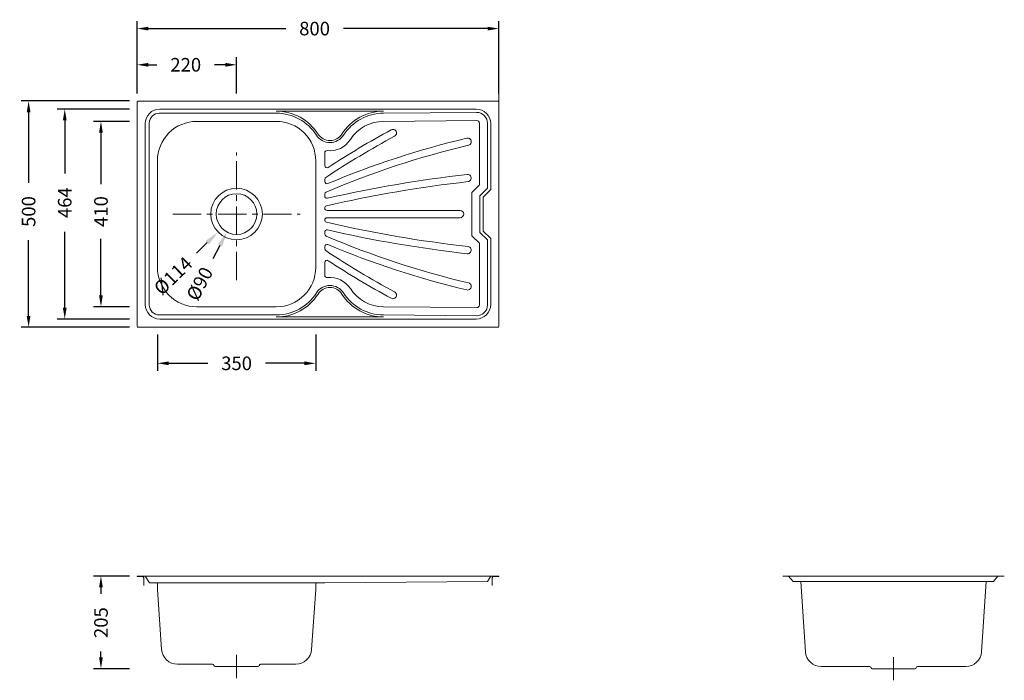
# Model space of a CAD drawing. Units: millimetres. Extents: x -12010 to -9832, y 3326 to 4786.
import ezdxf

# ---------------------------------------------------------------- set-up
doc = ezdxf.new("R2010")
doc.units = ezdxf.units.MM
doc.linetypes.add('CENTER', pattern=[2, 1.25, -0.25, 0.25, -0.25])
doc.layers.get('0').update_dxf_attribs({"lineweight": 13})
doc.layers.add('BLUE', color=1, linetype='Continuous', lineweight=20)
doc.layers.add('cen', color=30, linetype='CENTER', lineweight=13)
doc.styles.add('UNIV 48mm', font='UNIV.SHX', dxfattribs={"height": 30})
doc.dimstyles.new('BROCHURE vessels_basins', dxfattribs={"dimscale": 0.833, "dimtxt": 90, "dimasz": 40, "dimexe": 20, "dimexo": 30, "dimgap": 30, "dimtad": 0, "dimdec": 0, "dimzin": 0, "dimdsep": 46, "dimtxsty": 'UNIV 48mm', "dimcen": 0.09, "dimdle": 2.62388e-305, "dimazin": 3, "dimtfac": 1, "dimtdec": 0, "dimtofl": 0, "dimtmove": 0, "dimatfit": 3, "dimfxl": 1, "dimtolj": 1, "dimtzin": 0, "dimarcsym": 0})

# ---------------------------------------------------------------- blocks, each defined once
blk = doc.blocks.new('*D470')
at = {"color": 0, "lineweight": -2}
for p, q in [((-11766.9, 4606.7), (-12006.9, 4606.7)), ((-11990.2, 4581.7), (-11990.2, 4425.7)), ((-11990.2, 4131.6), (-11990.2, 4298.6)), ((-11766.9, 4106.6), (-12006.9, 4106.6))]:
    blk.add_line(p, q, dxfattribs=at)
at = {"color": 0}
for points in [[(-11986.1, 4581.7), (-11994.4, 4581.7), (-11990.2, 4606.7)], [(-11994.4, 4131.6), (-11986.1, 4131.6), (-11990.2, 4106.6)]]:
    blk.add_solid(points, dxfattribs=at)
at = {"layer": 'Defpoints', "color": 0}
for p in [(-11750.2, 4606.7), (-11990.2, 4106.6), (-11750.2, 4106.6)]:
    blk.add_point(p, dxfattribs=at)
at = {"color": 0, "insert": (-11990.2, 4362.2), "char_height": 30, "attachment_point": 5, "rotation": 90, "style": 'UNIV 48mm'}
blk.add_mtext('\\A1;500', dxfattribs=at)
blk = doc.blocks.new('*D471')
at = {"color": 0, "lineweight": -2}
for p, q in [((-11766.9, 3556.3), (-11846.9, 3556.3)), ((-11830.2, 3531.3), (-11830.2, 3516.9)), ((-11830.2, 3376.3), (-11830.2, 3389.8)), ((-11766.9, 3351.3), (-11846.9, 3351.3))]:
    blk.add_line(p, q, dxfattribs=at)
at = {"color": 0}
for points in [[(-11826.1, 3531.3), (-11834.4, 3531.3), (-11830.2, 3556.3)], [(-11834.4, 3376.3), (-11826.1, 3376.3), (-11830.2, 3351.3)]]:
    blk.add_solid(points, dxfattribs=at)
at = {"layer": 'Defpoints', "color": 0}
for p in [(-11830.2, 3556.3), (-11750.2, 3556.3), (-11750.2, 3351.3)]:
    blk.add_point(p, dxfattribs=at)
at = {"color": 0, "insert": (-11830.2, 3453.3), "char_height": 30, "attachment_point": 5, "rotation": 90, "style": 'UNIV 48mm'}
blk.add_mtext('\\A1;205', dxfattribs=at)
blk = doc.blocks.new('*D472')
at = {"color": 0, "lineweight": -2}
for p, q in [((-11766.9, 4561.6), (-11846.9, 4561.6)), ((-11830.2, 4536.6), (-11830.2, 4422.9)), ((-11830.2, 4176.6), (-11830.2, 4301.5)), ((-11766.9, 4151.6), (-11846.9, 4151.6))]:
    blk.add_line(p, q, dxfattribs=at)
at = {"color": 0}
for points in [[(-11826.1, 4536.6), (-11834.4, 4536.6), (-11830.2, 4561.6)], [(-11834.4, 4176.6), (-11826.1, 4176.6), (-11830.2, 4151.6)]]:
    blk.add_solid(points, dxfattribs=at)
at = {"layer": 'Defpoints', "color": 0}
for p in [(-11750.3, 4561.6), (-11830.2, 4151.6), (-11750.3, 4151.6)]:
    blk.add_point(p, dxfattribs=at)
at = {"color": 0, "insert": (-11830.2, 4362.2), "char_height": 30, "attachment_point": 5, "rotation": 90, "style": 'UNIV 48mm'}
blk.add_mtext('\\A1;410', dxfattribs=at)
blk = doc.blocks.new('*D473')
at = {"color": 0, "lineweight": -2}
for p, q in [((-11705.3, 4090), (-11705.3, 4010)), ((-11355.3, 4090), (-11355.3, 4010)), ((-11680.3, 4026.6), (-11593.8, 4026.6)), ((-11380.3, 4026.6), (-11466.7, 4026.6))]:
    blk.add_line(p, q, dxfattribs=at)
at = {"color": 0}
for points in [[(-11680.3, 4030.8), (-11680.3, 4022.5), (-11705.3, 4026.6)], [(-11380.3, 4022.5), (-11380.3, 4030.8), (-11355.3, 4026.6)]]:
    blk.add_solid(points, dxfattribs=at)
at = {"layer": 'Defpoints', "color": 0}
for p in [(-11705.3, 4106.6), (-11355.3, 4106.6), (-11355.3, 4026.6)]:
    blk.add_point(p, dxfattribs=at)
at = {"color": 0, "insert": (-11530.3, 4026.6), "char_height": 30, "attachment_point": 5, "style": 'UNIV 48mm'}
blk.add_mtext('\\A1;350', dxfattribs=at)
blk = doc.blocks.new('*D480')
at = {"color": 0, "lineweight": -2}
for p, q in [((-11750.2, 4623.3), (-11750.2, 4783.3)), ((-10950.3, 4623.3), (-10950.3, 4783.3)), ((-11725.3, 4766.7), (-11421.3, 4766.7)), ((-10975.3, 4766.7), (-11294.2, 4766.7))]:
    blk.add_line(p, q, dxfattribs=at)
at = {"color": 0}
for points in [[(-11725.3, 4770.8), (-11725.3, 4762.5), (-11750.2, 4766.7)], [(-10975.3, 4762.5), (-10975.3, 4770.8), (-10950.3, 4766.7)]]:
    blk.add_solid(points, dxfattribs=at)
at = {"layer": 'Defpoints', "color": 0}
for p in [(-10950.3, 4766.7), (-11750.2, 4606.7), (-10950.3, 4606.7)]:
    blk.add_point(p, dxfattribs=at)
at = {"color": 0, "insert": (-11357.8, 4766.7), "char_height": 30, "attachment_point": 5, "style": 'UNIV 48mm'}
blk.add_mtext('\\A1;800', dxfattribs=at)
blk = doc.blocks.new('*D483')
at = {"color": 0, "lineweight": -2}
for p, q in [((-11750.2, 4623.3), (-11750.2, 4703.3)), ((-11530.3, 4623.3), (-11530.3, 4703.3)), ((-11725.3, 4686.7), (-11706.3, 4686.7)), ((-11555.3, 4686.7), (-11579.2, 4686.7))]:
    blk.add_line(p, q, dxfattribs=at)
at = {"color": 0}
for points in [[(-11725.3, 4690.9), (-11725.3, 4682.5), (-11750.2, 4686.7)], [(-11555.3, 4682.5), (-11555.3, 4690.9), (-11530.3, 4686.7)]]:
    blk.add_solid(points, dxfattribs=at)
at = {"layer": 'Defpoints', "color": 0}
for p in [(-11530.3, 4686.7), (-11750.2, 4606.7), (-11530.3, 4606.6)]:
    blk.add_point(p, dxfattribs=at)
at = {"color": 0, "insert": (-11642.7, 4686.7), "char_height": 30, "attachment_point": 5, "style": 'UNIV 48mm'}
blk.add_mtext('\\A1;220', dxfattribs=at)
blk = doc.blocks.new('*D537')
at = {"color": 0, "lineweight": -2}
for p, q in [((-11766.9, 4588.6), (-11926.9, 4588.6)), ((-11910.3, 4563.6), (-11910.3, 4446.1)), ((-11910.3, 4149.6), (-11910.3, 4317.4)), ((-11766.9, 4124.6), (-11926.9, 4124.6))]:
    blk.add_line(p, q, dxfattribs=at)
at = {"color": 0}
for points in [[(-11906.1, 4563.6), (-11914.4, 4563.6), (-11910.3, 4588.6)], [(-11914.4, 4149.6), (-11906.1, 4149.6), (-11910.3, 4124.6)]]:
    blk.add_solid(points, dxfattribs=at)
at = {"layer": 'Defpoints', "color": 0}
for p in [(-11750.3, 4588.6), (-11910.3, 4124.6), (-11750.3, 4124.6)]:
    blk.add_point(p, dxfattribs=at)
at = {"color": 0, "insert": (-11910.3, 4381.8), "char_height": 30, "attachment_point": 5, "rotation": 90, "style": 'UNIV 48mm'}
blk.add_mtext('\\A1;464', dxfattribs=at)
blk = doc.blocks.new('*D539')
at = {"color": 0, "lineweight": -2}
for p, q in [((-11530.4, 4356.6), (-11530.2, 4356.6)), ((-11530.3, 4356.5), (-11530.3, 4356.7)), ((-11595, 4293.6), (-11618.9, 4270.4))]:
    blk.add_line(p, q, dxfattribs=at)
at = {"color": 0}
blk.add_solid([(-11591.1, 4289.7), (-11598.9, 4297.6), (-11571.1, 4316.9)], dxfattribs=at)
at = {"layer": 'Defpoints', "color": 0}
for p in [(-11489.4, 4396.4), (-11571.1, 4316.9)]:
    blk.add_point(p, dxfattribs=at)
at = {"color": 0, "insert": (-11670.7, 4220.1), "char_height": 30, "attachment_point": 5, "rotation": 44.2059, "style": 'UNIV 48mm'}
blk.add_mtext('\\A1;%%c114', dxfattribs=at)
blk = doc.blocks.new('*D540')
at = {"color": 0, "lineweight": -2}
for p, q in [((-11530.4, 4356.6), (-11530.2, 4356.6)), ((-11530.3, 4356.5), (-11530.3, 4356.7)), ((-11567, 4287.4), (-11582.6, 4258))]:
    blk.add_line(p, q, dxfattribs=at)
at = {"color": 0}
blk.add_solid([(-11562.1, 4284.8), (-11571.9, 4290), (-11551.4, 4316.9)], dxfattribs=at)
at = {"layer": 'Defpoints', "color": 0}
for p in [(-11509.2, 4396.4), (-11551.4, 4316.9)]:
    blk.add_point(p, dxfattribs=at)
at = {"color": 0, "insert": (-11612, 4202.5), "char_height": 30, "attachment_point": 5, "rotation": 62.0721, "style": 'UNIV 48mm'}
blk.add_mtext('\\A1;%%c90', dxfattribs=at)

msp = doc.modelspace()

# ---------------------------------------------------------------- linework, layer by layer
for p, q in [((-10950.3, 4573.5), (-10950.3, 4692.2)), ((-11701.3, 4579.6), (-11442.4, 4579.6)), ((-11700.3, 4588.6), (-11000.3, 4588.6)), ((-11442.4, 4584.1), (-11205.3, 4584.1)), ((-11732.3, 4156.6), (-11732.3, 4556.6)), ((-11723.3, 4155.6), (-11723.3, 4557.6)), ((-11036, 4348.6), (-11332.3, 4348.6)), ((-11442.4, 4133.6), (-11701.3, 4133.6)), ((-11000.3, 4124.6), (-11700.3, 4124.6)), ((-11442.4, 4129.1), (-11205.3, 4129.1))]:
    msp.add_line(p, q)
at = {"flags": 128}
for points in [[(-11205.3, 4584.1, 0.256166), (-11297.7, 4533.4, -0.548313), (-11350, 4533.4, 0.256166), (-11442.4, 4584.1, 0.256166)], [(-11442.4, 4579.6, -0.256166), (-11353.8, 4531, 0.548313), (-11293.9, 4531, -0.256166), (-11205.3, 4579.6), (-10999.5, 4581.5, -0.416897), (-10975.4, 4557.6), (-10975.4, 4413.7), (-10992, 4397.1), (-10992, 4316.2), (-10975.4, 4299.6), (-10975.4, 4155.6, -0.416897), (-10999.5, 4131.7), (-11205.3, 4133.6, -0.256166), (-11293.9, 4182.2, 0.548313), (-11353.8, 4182.2, -0.256166), (-11442.4, 4133.6)], [(-11333, 4275.7, -0.251064), (-11335.3, 4279.9, 0.251064), (-11333, 4275.7, 0.02341), (-11180.8, 4184.4, -1.00121), (-11188.4, 4170.4, -0.021384), (-11327.5, 4253.5, 0.596712), (-11335.3, 4249.3), (-11335.3, 4221.3, 0.446932), (-11329.7, 4216.3, -0.285795), (-11278.7, 4191.9, 0.256406), (-11205.2, 4151.6), (-10999.3, 4149.7, 0.416897), (-10993.4, 4155.6), (-10993.4, 4292.1), (-11010, 4308.7), (-11010, 4404.5), (-10993.4, 4421.1), (-10993.4, 4557.6, 0.416897), (-10999.3, 4563.5), (-11205.2, 4561.6, 0.256406), (-11278.7, 4521.3, -0.285795), (-11329.7, 4496.9, 0.446932), (-11335.3, 4492), (-11335.3, 4463.9, 0.596712), (-11327.5, 4459.7, -0.021384), (-11188.4, 4542.8, -1.00121), (-11180.8, 4528.8, 0.02341), (-11333, 4437.5, 0.251064), (-11335.3, 4433.3), (-11335.3, 4428.7, 0.536076), (-11328.3, 4424.1, -0.041007), (-11021.2, 4524.4, -1.000093), (-11017.5, 4508.8, 0.042338), (-11332.2, 4405.2, 0.30062), (-11335.3, 4400.6), (-11335.3, 4396.5, 0.482006), (-11329.2, 4391.6, -0.028584), (-11020.3, 4444.2, -1.000026), (-11018.5, 4428.3, 0.029105), (-11331.4, 4374.7, 0.348953), (-11335.3, 4369.9), (-11335.3, 4369.6, 0.414214), (-11330.3, 4364.6), (-11036, 4364.6, -1), (-11036, 4348.6), (-11330.3, 4348.6, 0.414214), (-11335.3, 4343.6), (-11335.3, 4343.4, 0.348953), (-11331.4, 4338.5, 0.029105), (-11018.5, 4284.9, -1.000026), (-11020.3, 4269, -0.028584), (-11329.2, 4321.6, 0.482006), (-11335.3, 4316.7), (-11335.3, 4312.6, 0.30062), (-11332.2, 4308, 0.042338), (-11017.5, 4204.4, -1.000093), (-11021.2, 4188.9, -0.041007), (-11328.3, 4289.1, 0.536076), (-11335.3, 4284.5), (-11335.3, 4279.9)], [(-11205.3, 4129.1, -0.256166), (-11297.7, 4179.8, 0.548313), (-11350, 4179.8, -0.256166), (-11442.4, 4129.1, -0.256166)]]:
    msp.add_lwpolyline(points, format="xyb", dxfattribs=at)
msp.add_lwpolyline([(-11355.3, 4474.5, 0.414214), (-11442.4, 4561.6), (-11618.2, 4561.6, 0.414214), (-11705.3, 4474.5), (-11705.3, 4238.7, 0.414214), (-11618.2, 4151.6), (-11442.4, 4151.6, 0.414214), (-11355.3, 4238.7)], format="xyb", close=True, dxfattribs=at)
msp.add_lwpolyline([(-10968.3, 4556.6), (-10968.3, 4410.7), (-10984.9, 4394.1), (-10984.9, 4319.1), (-10968.3, 4302.5), (-10968.3, 4156.6)], dxfattribs=at)
msp.add_circle((-11530.3, 4356.6), 57)
for centre, radius, start, end in [((-11700.3, 4556.6), 32, 90, 180), ((-11701.3, 4557.6), 22, 90, 180), ((-11000.3, 4556.6), 32, 0, 90), ((-11700.3, 4156.6), 32, 180, 270), ((-11701.3, 4155.6), 22, 180, 270), ((-11000.3, 4156.6), 32, 270, 0)]:
    msp.add_arc(centre, radius, start, end)
at = {"layer": 'BLUE'}
for p, q in [((-11749.7, 3556.3), (-10950.7, 3556.3)), ((-11749.7, 3555.3), (-11739.2, 3555.3)), ((-11735.2, 3552.3), (-11735.2, 3535.3)), ((-11732.2, 3556.3), (-11723.2, 3541.3)), ((-10968.2, 3556.3), (-10975.4, 3544.5)), ((-10965.3, 3552.3), (-10965.3, 3535.3)), ((-10950.7, 3555.3), (-10961.3, 3555.3)), ((-9832.5, 3556.3), (-10322.5, 3556.3)), ((-10309.6, 3556.3), (-10299.6, 3544.3)), ((-9846.6, 3556.3), (-9856.6, 3544.3)), ((-11708.2, 3541.3), (-11723.2, 3541.3)), ((-11722.2, 3541.3), (-11335.2, 3541.3)), ((-11705.2, 3526.3), (-11705.2, 3538.3)), ((-11355.2, 3526.3), (-11355.2, 3538.3)), ((-11335.2, 3541.3), (-10975.4, 3544.5)), ((-10299.6, 3544.3), (-9856.6, 3544.3)), ((-10282.6, 3544.3), (-10272.3, 3388.9)), ((-9872.5, 3544.3), (-9882.8, 3388.9)), ((-11705.2, 3526.3), (-11696, 3393.9)), ((-11355.2, 3526.3), (-11364.5, 3393.9)), ((-11661.1, 3361.3), (-11583.2, 3361.3)), ((-11577.3, 3356.3), (-11483.2, 3356.3)), ((-11477.2, 3361.3), (-11399.4, 3361.3)), ((-10237.4, 3356.3), (-10130.5, 3356.3)), ((-10024.5, 3356.3), (-9917.7, 3356.3)), ((-10124.6, 3351.3), (-10030.4, 3351.3))]:
    msp.add_line(p, q, dxfattribs=at)
at = {"layer": 'BLUE', "flags": 128}
msp.add_lwpolyline([(-10953.3, 4106.6), (-11747.3, 4106.6, -0.414214), (-11750.3, 4109.6), (-11750.3, 4603.6, -0.414214), (-11747.3, 4606.6), (-10953.3, 4606.6, -0.414214), (-10950.3, 4603.6), (-10950.3, 4109.6, -0.414214)], format="xyb", close=True, dxfattribs=at)
at = {"layer": 'BLUE'}
msp.add_circle((-11530.3, 4356.6), 45, dxfattribs=at)
for centre, radius, start, end in [((-11749.7, 3555.8), 0.5, 90, 270), ((-11739.1, 3551.3), 4, 14.3998, 91.8604), ((-10961.4, 3551.3), 4, 88.1396, 165.6002), ((-10950.7, 3555.8), 0.5, 270, 90), ((-11708.2, 3538.3), 3, 0, 90), ((-11352.2, 3538.3), 3, 90, 180), ((-11661.1, 3396.3), 35, 184, 270), ((-11399.4, 3396.3), 35, 270, 356), ((-10237.4, 3391.3), 35, 184, 270), ((-9917.7, 3391.3), 35, 270, 356), ((-11583.2, 3358.3), 3, 9.5941, 90), ((-11577.3, 3359.3), 3, 189.5941, 270), ((-11483.2, 3359.3), 3, 270, 350.4059), ((-11477.2, 3358.3), 3, 90, 170.4059), ((-10130.5, 3353.3), 3, 9.5941, 90), ((-10124.6, 3354.3), 3, 189.5941, 270), ((-10030.4, 3354.3), 3, 270, 350.4059), ((-10024.5, 3353.3), 3, 90, 170.4059)]:
    msp.add_arc(centre, radius, start, end, dxfattribs=at)
at = {"layer": 'cen', "ltscale": 50}
for p, q in [((-11530.3, 4210.8), (-11530.3, 4492.5)), ((-11671.1, 4356.6), (-11389.4, 4356.6)), ((-11530.2, 3330.8), (-11530.2, 3381.9)), ((-10077.5, 3325.8), (-10077.5, 3376.9)), ((-10077.5, 3325.8), (-10077.5, 3376.9))]:
    msp.add_line(p, q, dxfattribs=at)

# ---------------------------------------------------------------- dimensions: what is measured, and where the dimension line sits
for base, p1, p2, picture, middle in [((-10950.3, 4766.7), (-11750.2, 4606.7), (-10950.3, 4606.7), '*D480', (-11357.8, 4766.7)), ((-11530.3, 4686.7), (-11750.2, 4606.7), (-11530.3, 4606.6), '*D483', (-11642.7, 4686.7)), ((-11355.3, 4026.6), (-11705.3, 4106.6), (-11355.3, 4106.6), '*D473', (-11530.3, 4026.6))]:
    dim = msp.add_linear_dim(base=base, p1=p1, p2=p2, dimstyle='BROCHURE vessels_basins', override={"dimtxt": 60, "dimasz": 30, "dimexo": 20})
    dim.commit()
    dim.dimension.update_dxf_attribs({"geometry": picture, "text_midpoint": middle, "dimtype": 160})
for base, p1, p2, picture, middle in [((-11990.2, 4106.6), (-11750.2, 4606.7), (-11750.2, 4106.6), '*D470', (-11990.2, 4362.2)), ((-11910.3, 4124.6), (-11750.3, 4588.6), (-11750.3, 4124.6), '*D537', (-11910.3, 4381.8)), ((-11830.2, 3556.3), (-11750.2, 3351.3), (-11750.2, 3556.3), '*D471', (-11830.2, 3453.3))]:
    dim = msp.add_linear_dim(base=base, p1=p1, p2=p2, angle=90, dimstyle='BROCHURE vessels_basins', override={"dimtxt": 60, "dimasz": 30, "dimexo": 20})
    dim.commit()
    dim.dimension.update_dxf_attribs({"geometry": picture, "text_midpoint": middle, "dimtype": 160})
dim = msp.add_linear_dim(base=(-11830.2, 4151.6), p1=(-11750.3, 4561.6), p2=(-11750.3, 4151.6), angle=90, text='410', dimstyle='BROCHURE vessels_basins', override={"dimtxt": 60, "dimasz": 30, "dimexo": 20})
dim.commit()
dim.dimension.update_dxf_attribs({"geometry": '*D472', "text_midpoint": (-11830.2, 4362.2), "dimtype": 160})
for p1, p2, picture, middle in [((-11489.4, 4396.4), (-11571.1, 4316.9), '*D539', (-11670.7, 4220.1)), ((-11509.2, 4396.4), (-11551.4, 4316.9), '*D540', (-11612, 4202.5))]:
    dim = msp.add_diameter_dim_2p(p1=p1, p2=p2, dimstyle='BROCHURE vessels_basins')
    dim.commit()
    dim.dimension.update_dxf_attribs({"geometry": picture, "text_midpoint": middle, "dimtype": 163})

doc.saveas('drawing.dxf')
